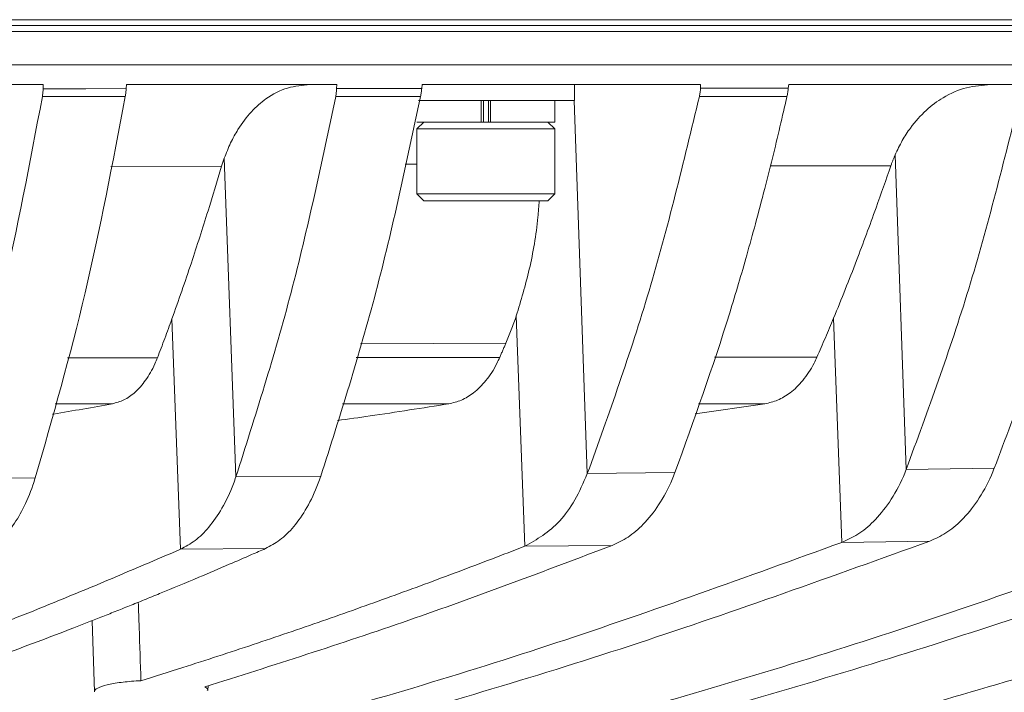
# Model space of a CAD drawing. Units: millimetres. Extents: x 54 to 2148, y 11 to 1376.
# Drawn here: x 692 to 742, y 797 to 831 of the extents above; entities that cross this region are included whole.
import ezdxf

# ---------------------------------------------------------------- set-up
doc = ezdxf.new("R2010")
doc.units = ezdxf.units.MM
doc.header["$LTSCALE"] = 5

msp = doc.modelspace()

# ---------------------------------------------------------------- linework, layer by layer
at = {"color": 7, "linetype": 'Continuous', "lineweight": 15}
for p, q in [((830.217, 831.444), (518.38, 831.444)), ((518.38, 831.144), (830.217, 831.144)), ((830.217, 830.844), (518.38, 830.844)), ((830.217, 831.144), (554.86, 831.144)), ((830.217, 829.144), (518.38, 829.144)), ((692.814, 828.144), (655.783, 828.144)), ((692.808, 827.939), (692.814, 828.144)), ((697.048, 828.144), (697.03, 827.941)), ((707.723, 828.144), (697.048, 828.144)), ((707.716, 827.949), (707.723, 828.144)), ((712.058, 828.144), (712.038, 827.952)), ((726.207, 828.144), (712.058, 828.144)), ((719.798, 827.344), (719.798, 828.144)), ((726.2, 827.964), (726.207, 828.144)), ((730.68, 828.144), (730.661, 827.968)), ((742.502, 828.144), (730.68, 828.144)), ((711.871, 827.344), (719.798, 827.344)), ((715.06, 826.244), (715.06, 827.344)), ((715.173, 826.244), (715.173, 827.344)), ((715.423, 826.244), (715.423, 827.344)), ((715.537, 826.244), (715.537, 827.344)), ((718.798, 826.244), (718.798, 827.344)), ((712.148, 826.244), (711.798, 825.894)), ((711.798, 826.244), (715.06, 826.244)), ((711.798, 825.894), (711.798, 822.594)), ((718.798, 825.894), (711.798, 825.894)), ((715.06, 826.244), (715.537, 826.244)), ((715.091, 826.244), (715.06, 826.244)), ((715.537, 826.244), (715.506, 826.244)), ((715.537, 826.244), (718.798, 826.244)), ((718.798, 825.894), (718.448, 826.244)), ((718.798, 822.594), (718.798, 825.894)), ((702.6, 808.224), (702.008, 824.404)), ((736.647, 808.59), (736.086, 824.572)), ((711.798, 822.594), (712.148, 822.244)), ((711.798, 822.594), (718.798, 822.594)), ((718.448, 822.244), (718.798, 822.594)), ((718.448, 822.244), (712.148, 822.244)), ((717.271, 804.691), (716.843, 816.4)), ((733.378, 804.888), (732.963, 816.287)), ((699.793, 804.547), (699.35, 816.247)), ((725.923, 811.414), (729.468, 811.93)), ((724.901, 808.435), (720.451, 808.384)), ((741.123, 808.657), (736.647, 808.59)), ((692.405, 808.164), (688.195, 808.146)), ((706.912, 808.256), (702.6, 808.224)), ((733.378, 804.888), (737.845, 804.953)), ((699.793, 804.547), (704.101, 804.575)), ((717.271, 804.691), (721.715, 804.739)), ((695.292, 800.913), (695.418, 797.303)), ((701.181, 797.368), (701.19, 797.602))]:
    msp.add_line(p, q, dxfattribs=at)
at = {"color": 8, "linetype": 'Continuous', "lineweight": 15}
for p, q in [((720.451, 808.384), (719.782, 827.344)), ((701.874, 823.997), (696.251, 823.992)), ((711.194, 824.108), (711.798, 824.109)), ((735.873, 824.027), (729.753, 824.021)), ((716.313, 815.012), (708.923, 814.977)), ((694.049, 814.269), (698.612, 814.273)), ((708.715, 814.281), (716.001, 814.287)), ((726.912, 814.297), (732.114, 814.301)), ((696.325, 811.933), (693.42, 811.933)), ((713.412, 811.931), (708.011, 811.932)), ((729.468, 811.93), (726.1, 811.93))]:
    msp.add_line(p, q, dxfattribs=at)
at = {"color": 7, "linetype": 'Continuous', "lineweight": 15, "flags": 128}
for points in [[(692.808, 827.939), (692.815, 827.939), (694.977, 827.94), (697.024, 827.941), (697.03, 827.941)], [(707.716, 827.949), (707.723, 827.949), (709.941, 827.95), (712.032, 827.952), (712.038, 827.952)], [(726.2, 827.964), (726.207, 827.964), (728.501, 827.966), (730.654, 827.968), (730.661, 827.968)], [(696.976, 827.537), (695.924, 827.537), (694.872, 827.537), (693.82, 827.536), (692.768, 827.536)], [(711.978, 827.541), (710.901, 827.541), (709.824, 827.541), (708.747, 827.54), (707.67, 827.54)], [(730.591, 827.548), (729.591, 827.547), (728.591, 827.547), (727.591, 827.547), (726.591, 827.546), (726.145, 827.546)]]:
    msp.add_lwpolyline(points, dxfattribs=at)
at = {"color": 7, "linetype": 'Continuous', "lineweight": 15}
for points, knots in [([(692.768, 827.536), (692.773, 827.568), (692.783, 827.633), (692.795, 827.733), (692.804, 827.835), (692.806, 827.904), (692.808, 827.939)], [0, 0, 0, 0, 0.2476638, 0.4962288, 0.7476229, 1, 1, 1, 1]), ([(697.03, 827.941), (697.026, 827.907), (697.02, 827.839), (697.007, 827.737), (696.993, 827.636), (696.982, 827.57), (696.976, 827.537)], [0, 0, 0, 0, 0.24813, 0.497004, 0.748127, 1, 1, 1, 1]), ([(706.356, 828.144), (705.976, 828.111), (705.203, 828.045), (704.206, 827.53), (703.363, 826.795), (702.771, 826.011), (702.319, 825.197), (702.112, 824.67), (702.008, 824.404)], [0, 0, 0, 0, 0.218349, 0.444061, 0.610625, 0.781671, 0.890006, 1, 1, 1, 1]), ([(707.67, 827.54), (707.676, 827.573), (707.688, 827.638), (707.701, 827.74), (707.711, 827.843), (707.714, 827.913), (707.716, 827.949)], [0, 0, 0, 0, 0.247477, 0.495921, 0.747425, 1, 1, 1, 1]), ([(712.038, 827.952), (712.035, 827.917), (712.027, 827.848), (712.013, 827.744), (711.997, 827.642), (711.984, 827.575), (711.978, 827.541)], [0, 0, 0, 0, 0.248007, 0.496807, 0.748006, 1, 1, 1, 1]), ([(726.145, 827.546), (726.152, 827.579), (726.166, 827.646), (726.182, 827.75), (726.194, 827.856), (726.198, 827.928), (726.2, 827.964)], [0, 0, 0, 0, 0.247194, 0.495455, 0.747125, 1, 1, 1, 1]), ([(730.661, 827.968), (730.657, 827.932), (730.648, 827.861), (730.632, 827.755), (730.613, 827.65), (730.599, 827.582), (730.591, 827.548)], [0, 0, 0, 0, 0.2478096, 0.4964933, 0.7478119, 1, 1, 1, 1]), ([(740.94, 828.144), (740.529, 828.114), (739.697, 828.053), (738.596, 827.575), (737.638, 826.871), (736.955, 826.102), (736.439, 825.316), (736.204, 824.821), (736.086, 824.572)], [0, 0, 0, 0, 0.2163341, 0.4388129, 0.6118635, 0.7894416, 0.8940047, 1, 1, 1, 1]), ([(692.768, 827.536), (692.13, 824.162), (690.854, 817.414), (689.081, 811.236), (688.195, 808.146)], [0, 0, 0, 0, 0.500009, 1, 1, 1, 1]), ([(696.976, 827.537), (696.338, 824.167), (695.061, 817.425), (693.29, 811.251), (692.405, 808.164)], [0, 0, 0, 0, 0.500011, 1, 1, 1, 1]), ([(707.67, 827.54), (706.959, 824.176), (705.536, 817.447), (703.579, 811.298), (702.6, 808.224)], [0, 0, 0, 0, 0.500014, 1, 1, 1, 1]), ([(711.978, 827.541), (711.267, 824.183), (709.844, 817.467), (707.889, 811.326), (706.912, 808.256)], [0, 0, 0, 0, 0.500017, 1, 1, 1, 1]), ([(726.145, 827.546), (725.34, 824.204), (723.73, 817.52), (721.544, 811.429), (720.451, 808.384)], [0, 0, 0, 0, 0.500021, 1, 1, 1, 1]), ([(730.591, 827.548), (730.519, 827.229), (730.328, 826.384), (729.958, 824.82), (729.498, 822.977), (729.011, 821.133), (728.565, 819.524), (728.13, 818.02), (726.998, 814.24), (725.864, 811.101), (724.901, 808.435)], [0, 0, 0, 0, 0.0474375, 0.1255119, 0.2342304, 0.3259079, 0.4070585, 0.4822021, 0.5600679, 1, 1, 1, 1]), ([(742.437, 827.552), (741.614, 824.245), (739.969, 817.632), (737.754, 811.604), (736.647, 808.59)], [0, 0, 0, 0, 0.499973, 1, 1, 1, 1]), ([(746.908, 827.554), (746.508, 825.9), (745.907, 823.419), (745.121, 820.598), (744.715, 819.201), (744.507, 818.507), (744.403, 818.16), (744.35, 817.988), (744.324, 817.901), (744.311, 817.858), (744.304, 817.836), (744.301, 817.826), (744.299, 817.82), (744.298, 817.817), (744.298, 817.816), (744.298, 817.815), (744.298, 817.815), (744.298, 817.815), (744.298, 817.815), (744.298, 817.815), (744.298, 817.815), (744.298, 817.815), (744.243, 817.638), (743.758, 816.062), (742.747, 812.952), (741.685, 810.144), (741.123, 808.657)], [0, 0, 0, 0, 0.249937, 0.37495, 0.437462, 0.468719, 0.484347, 0.492162, 0.496069, 0.498022, 0.498999, 0.499487, 0.499732, 0.499854, 0.499915, 0.499945, 0.499961, 0.499968, 0.499972, 0.499974, 0.499975, 0.499975, 0.499976, 0.528031, 0.750009, 1, 1, 1, 1]), ([(702.008, 824.404), (701.997, 824.371), (701.973, 824.304), (701.939, 824.203), (701.906, 824.1), (701.885, 824.031), (701.874, 823.997)], [0, 0, 0, 0, 0.249822, 0.499715, 0.749822, 1, 1, 1, 1]), ([(736.086, 824.572), (736.067, 824.528), (736.029, 824.44), (735.975, 824.304), (735.922, 824.167), (735.889, 824.074), (735.873, 824.027)], [0, 0, 0, 0, 0.249669, 0.499468, 0.749667, 1, 1, 1, 1]), ([(699.35, 816.247), (699.517, 816.715), (699.851, 817.653), (700.466, 819.471), (701.142, 821.575), (701.645, 823.238), (701.874, 823.997)], [0, 0, 0, 0, 0.188354, 0.376799, 0.71552, 1, 1, 1, 1]), ([(732.963, 816.287), (733.16, 816.769), (733.555, 817.734), (734.277, 819.593), (735.051, 821.682), (735.622, 823.312), (735.873, 824.027)], [0, 0, 0, 0, 0.193755, 0.387597, 0.731274, 1, 1, 1, 1]), ([(716.843, 816.4), (717.077, 817.175), (717.553, 818.749), (717.895, 820.77), (717.987, 821.967), (718.008, 822.244)], [0, 0, 0, 0, 0.427332, 0.86733, 1, 1, 1, 1]), ([(716.313, 815.012), (716.36, 815.123), (716.454, 815.347), (716.588, 815.691), (716.719, 816.041), (716.801, 816.28), (716.843, 816.4)], [0, 0, 0, 0, 0.24961, 0.499373, 0.749606, 1, 1, 1, 1]), ([(732.114, 814.301), (732.186, 814.465), (732.33, 814.792), (732.543, 815.287), (732.755, 815.785), (732.894, 816.119), (732.963, 816.287)], [0, 0, 0, 0, 0.24996, 0.499936, 0.74996, 1, 1, 1, 1]), ([(698.612, 814.273), (698.675, 814.436), (698.8, 814.761), (698.986, 815.253), (699.169, 815.748), (699.29, 816.08), (699.35, 816.247)], [0, 0, 0, 0, 0.249956, 0.49993, 0.749956, 1, 1, 1, 1]), ([(716.001, 814.287), (716.027, 814.348), (716.079, 814.468), (716.158, 814.648), (716.236, 814.83), (716.287, 814.951), (716.313, 815.012)], [0, 0, 0, 0, 0.2499943, 0.4999908, 0.7499943, 1, 1, 1, 1]), ([(696.325, 811.933), (696.521, 811.986), (696.918, 812.093), (697.489, 812.496), (698.026, 813.1), (698.393, 813.736), (698.569, 814.168), (698.612, 814.273)], [0, 0, 0, 0, 0.220781, 0.447185, 0.680225, 0.921942, 1, 1, 1, 1]), ([(713.412, 811.931), (713.627, 811.982), (714.061, 812.086), (714.701, 812.477), (715.32, 813.084), (715.749, 813.74), (715.953, 814.185), (716.001, 814.287)], [0, 0, 0, 0, 0.215457, 0.435803, 0.675902, 0.925377, 1, 1, 1, 1]), ([(729.468, 811.93), (729.687, 811.981), (730.128, 812.084), (730.781, 812.475), (731.415, 813.084), (731.855, 813.746), (732.065, 814.197), (732.114, 814.301)], [0, 0, 0, 0, 0.214537, 0.433875, 0.674511, 0.924629, 1, 1, 1, 1]), ([(693.277, 811.402), (693.297, 811.405), (694.313, 811.57), (695.329, 811.753), (696.325, 811.933)], [0, 0, 0, 0, 0.019736, 1, 1, 1, 1]), ([(707.757, 811.081), (708.309, 811.158), (710.194, 811.421), (712.079, 811.72), (713.412, 811.931)], [0, 0, 0, 0, 0.2925, 1, 1, 1, 1]), ([(717.271, 804.691), (717.885, 805.041), (718.805, 805.566), (719.843, 806.999), (720.248, 807.921), (720.451, 808.384)], [0, 0, 0, 0, 0.49902, 0.748437, 1, 1, 1, 1]), ([(721.715, 804.739), (721.985, 804.865), (722.531, 805.12), (723.332, 805.804), (724.103, 806.765), (724.616, 807.716), (724.855, 808.32), (724.901, 808.435)], [0, 0, 0, 0, 0.217361, 0.43952, 0.684996, 0.940021, 1, 1, 1, 1]), ([(733.378, 804.888), (733.654, 805.012), (734.21, 805.264), (735.029, 805.944), (735.822, 806.905), (736.353, 807.863), (736.6, 808.473), (736.647, 808.59)], [0, 0, 0, 0, 0.216192, 0.437063, 0.683521, 0.939628, 1, 1, 1, 1]), ([(737.845, 804.953), (738.12, 805.077), (738.678, 805.328), (739.499, 806.007), (740.294, 806.968), (740.826, 807.927), (741.075, 808.539), (741.123, 808.657)], [0, 0, 0, 0, 0.2160643, 0.436807, 0.6830651, 0.9389561, 1, 1, 1, 1]), ([(689.883, 804.497), (690.109, 804.631), (690.567, 804.903), (691.208, 805.615), (691.799, 806.567), (692.185, 807.469), (692.366, 808.041), (692.405, 808.164)], [0, 0, 0, 0, 0.226544, 0.459172, 0.692535, 0.934222, 1, 1, 1, 1]), ([(699.793, 804.547), (700.038, 804.677), (700.536, 804.942), (701.247, 805.643), (701.914, 806.598), (702.353, 807.52), (702.558, 808.105), (702.6, 808.224)], [0, 0, 0, 0, 0.22266, 0.450817, 0.689356, 0.936741, 1, 1, 1, 1]), ([(704.101, 804.575), (704.347, 804.706), (704.845, 804.971), (705.556, 805.672), (706.224, 806.627), (706.664, 807.551), (706.87, 808.136), (706.912, 808.256)], [0, 0, 0, 0, 0.2225881, 0.450672, 0.6891308, 0.9364293, 1, 1, 1, 1]), ([(733.378, 804.888), (728.557, 803.143), (718.912, 799.652), (707.049, 796.095), (700.012, 794.322), (697.846, 793.777)], [0, 0, 0, 0, 0.408895, 0.818083, 1, 1, 1, 1]), ([(749.858, 805.154), (745.033, 803.444), (735.381, 800.023), (722.066, 796.053), (709.949, 792.958), (702.675, 791.512), (699.037, 790.788)], [0, 0, 0, 0, 0.286573, 0.573296, 0.786591, 1, 1, 1, 1]), ([(737.845, 804.953), (732.915, 803.179), (723.052, 799.631), (710.743, 795.953), (703.366, 794.119), (700.97, 793.524)], [0, 0, 0, 0, 0.402899, 0.80608, 1, 1, 1, 1]), ([(754.322, 805.237), (749.389, 803.504), (739.519, 800.037), (726.094, 796.059), (714.084, 793.008), (707.028, 791.594), (703.499, 790.888)], [0, 0, 0, 0, 0.292947, 0.58604, 0.79297, 1, 1, 1, 1]), ([(699.793, 804.547), (696.939, 803.325), (692.591, 801.463), (688.222, 799.828), (686.721, 799.266)], [0, 0, 0, 0, 0.65647, 1, 1, 1, 1]), ([(704.101, 804.575), (703.866, 804.473), (703.254, 804.205), (702.123, 803.716), (700.567, 803.054), (699.125, 802.455), (697.953, 801.975), (697.198, 801.67), (696.467, 801.377), (695.751, 801.094), (695.051, 800.819), (693.35, 800.157), (690.613, 799.121), (688.098, 798.238), (686.827, 797.791)], [0, 0, 0, 0, 0.041, 0.106692, 0.197069, 0.312124, 0.357674, 0.400954, 0.443314, 0.484754, 0.525275, 0.564876, 0.780046, 1, 1, 1, 1]), ([(717.271, 804.691), (716.147, 804.259), (713.882, 803.388), (710.458, 802.127), (706.984, 800.89), (703.46, 799.688), (700.385, 798.681), (698.483, 798.086), (697.774, 797.864)], [0, 0, 0, 0, 0.173631, 0.349577, 0.527836, 0.708407, 0.891292, 1, 1, 1, 1]), ([(721.715, 804.739), (718.275, 803.439), (711.397, 800.84), (704.479, 798.644), (701.02, 797.547)], [0, 0, 0, 0, 0.5001544, 1, 1, 1, 1]), ([(697.774, 797.864), (697.744, 798.767), (697.701, 800.095), (697.656, 801.424), (697.641, 801.85)], [0, 0, 0, 0, 0.679168, 1, 1, 1, 1]), ([(743.418, 798.311), (741.101, 797.629), (735.238, 795.902), (725.801, 793.452), (718.663, 791.968), (715.093, 791.227)], [0, 0, 0, 0, 0.246188, 0.6230054, 1, 1, 1, 1]), ([(697.774, 797.864), (697.729, 797.862), (697.374, 797.845), (696.734, 797.786), (696.003, 797.656), (695.549, 797.491), (695.377, 797.365), (695.42, 797.305), (695.421, 797.303)], [0, 0, 0, 0, 0.034025, 0.269467, 0.507086, 0.748582, 0.993972, 1, 1, 1, 1]), ([(746.302, 798.013), (744.293, 797.431), (738.839, 795.854), (729.918, 793.553), (722.99, 792.109), (719.525, 791.387)], [0, 0, 0, 0, 0.225841, 0.612838, 1, 1, 1, 1]), ([(701.145, 797.369), (701.157, 797.389), (701.193, 797.45), (701.09, 797.508), (701.02, 797.547)], [0, 0, 0, 0, 0.32458, 1, 1, 1, 1])]:
    msp.add_open_spline(points, degree=3, knots=knots, dxfattribs=at)

doc.saveas('drawing.dxf')
